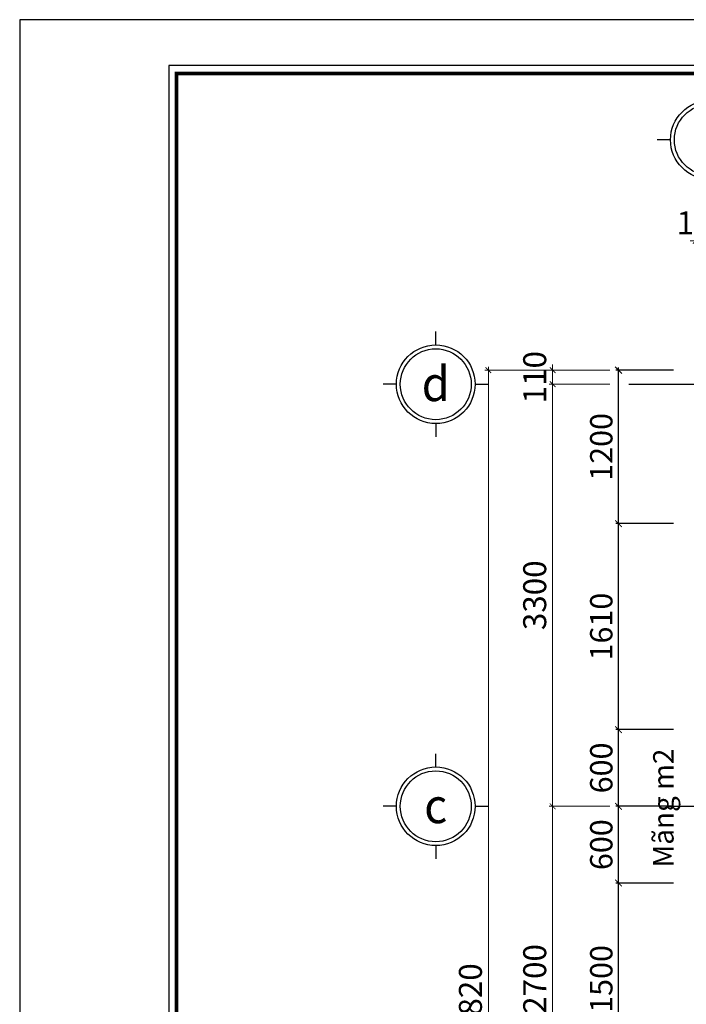
# Model space of a CAD drawing. Units: millimetres. Extents: x 981190 to 1044892, y 570021 to 730995.
# Drawn here: x 981190 to 986405, y 723297 to 730995 of the extents above; entities that cross this region are included whole.
import ezdxf
from ezdxf.enums import TextEntityAlignment as Align

# ---------------------------------------------------------------- set-up
doc = ezdxf.new("R2010")
doc.units = ezdxf.units.MM
doc.header["$LTSCALE"] = 500
doc.header["$MEASUREMENT"] = 0
doc.header["$PDMODE"] = 3
doc.linetypes.add('CENTER2', pattern=[1.125, 0.75, -0.125, 0.125, -0.125])
doc.layers.get('DEFPOINTS').update_dxf_attribs({"color": 6})
for name, color, linetype, lineweight in [('dim', 1, 'Continuous', 15), ('KT-Text', 6, 'Continuous', 20), ('NETTHAY', 8, 'Continuous', 13)]:
    doc.layers.add(name, color=color, linetype=linetype, lineweight=lineweight)
doc.layers.add('GHICHU', color=4, linetype='Continuous')
doc.layers.add('TRUC', color=8, linetype='CENTER2')
doc.styles.add('VNARIALH', font='VHARIAL.ttf', dxfattribs={"width": 0.95})
doc.styles.add('VNCC-VnAvantH-B', font='VHAVANB.ttf')
doc.styles.add('工程字', font='gbenor.shx', dxfattribs={"bigfont": 'gbcbig.shx'})
doc.dimstyles.new('GB-5', dxfattribs={"dimtxt": 400, "dimasz": 100, "dimexe": 60, "dimexo": 60, "dimgap": 60, "dimtad": 1, "dimtoh": 1, "dimdec": 0, "dimdsep": 46, "dimtxsty": '工程字', "dimblk": 'ARCHTICK', "dimcen": 60, "dimdle": 60, "dimclrd": 250, "dimclre": 250, "dimadec": 0, "dimazin": 0, "dimtfac": 0.7, "dimtdec": 0, "dimtix": 1, "dimtmove": 0, "dimatfit": 3, "dimfxl": 1, "dimtzin": 0, "dimarcsym": 0})

# ---------------------------------------------------------------- blocks, each defined once
blk = doc.blocks.new('khung-hacdic')
at = {"ltscale": 0.2}
blk.add_lwpolyline([(2111, 650), (41350, 650), (41350, 29047), (2111, 29047)], close=True, dxfattribs=at)
at = {"ltscale": 0.2, "const_width": 51.1}
blk.add_lwpolyline([(2221, 760), (41240, 760), (41240, 28937), (2221, 28937)], close=True, dxfattribs=at)
at = {"layer": 'DEFPOINTS', "color": 8, "ltscale": 0.2}
blk.add_lwpolyline([(0, 0), (42000, 0), (42000, 29697), (0, 29697)], close=True, dxfattribs=at)
blk = doc.blocks.new('_ArchTick')
at = {"color": 0, "linetype": 'ByBlock', "const_width": 0.15}
blk.add_lwpolyline([(-0.5, -0.5), (0.5, 0.5)], dxfattribs=at)
blk = doc.blocks.new('*D26')
at = {"layer": 'DEFPOINTS', "color": 0, "linetype": 'Continuous'}
for p in [(985874.2, 724244.7), (986324.4, 724244.7), (986324.4, 722744.7)]:
    blk.add_point(p, dxfattribs=at)
at = {"layer": 'NETTHAY', "color": 250, "linetype": 'Continuous', "lineweight": -2}
for p, q in [((986303.4, 724244.7), (985853.2, 724244.7)), ((985874.2, 722723.7), (985874.2, 724265.7)), ((986303.4, 722744.7), (985853.2, 722744.7))]:
    blk.add_line(p, q, dxfattribs=at)
at = {"layer": 'NETTHAY', "color": 250, "linetype": 'Continuous', "lineweight": -2, "xscale": 52.5, "yscale": 52.5, "zscale": 52.5}
for p, rotation in [((985874.2, 724244.7), 90), ((985874.2, 722744.7), 270)]:
    blk.add_blockref('_ArchTick', p, dxfattribs=dict(at, rotation=rotation))
at = {"layer": 'NETTHAY', "color": 0, "linetype": 'Continuous', "lineweight": -3, "insert": (985762.2, 723494.7), "char_height": 175, "attachment_point": 5, "rotation": 90, "style": '工程字'}
blk.add_mtext('1500', dxfattribs=at)
blk = doc.blocks.new('*D27')
at = {"layer": 'DEFPOINTS', "color": 0, "linetype": 'Continuous'}
for p in [(985874.2, 724844.7), (986324.4, 724844.7), (986324.4, 724244.7)]:
    blk.add_point(p, dxfattribs=at)
at = {"layer": 'NETTHAY', "color": 250, "linetype": 'Continuous', "lineweight": -2}
for p, q in [((986303.4, 724844.7), (985853.2, 724844.7)), ((985874.2, 724223.7), (985874.2, 724865.7)), ((986303.4, 724244.7), (985853.2, 724244.7))]:
    blk.add_line(p, q, dxfattribs=at)
at = {"layer": 'NETTHAY', "color": 250, "linetype": 'Continuous', "lineweight": -2, "xscale": 52.5, "yscale": 52.5, "zscale": 52.5}
for p, rotation in [((985874.2, 724844.7), 90), ((985874.2, 724244.7), 270)]:
    blk.add_blockref('_ArchTick', p, dxfattribs=dict(at, rotation=rotation))
at = {"layer": 'NETTHAY', "color": 0, "linetype": 'Continuous', "lineweight": -3, "insert": (985762.2, 724544.7), "char_height": 175, "attachment_point": 5, "rotation": 90, "style": '工程字'}
blk.add_mtext('600', dxfattribs=at)
blk = doc.blocks.new('*D28')
at = {"layer": 'DEFPOINTS', "color": 0, "linetype": 'Continuous'}
for p in [(985874.2, 725444.7), (986324.4, 725444.7), (986324.4, 724844.7)]:
    blk.add_point(p, dxfattribs=at)
at = {"layer": 'NETTHAY', "color": 250, "linetype": 'Continuous', "lineweight": -2}
for p, q in [((986303.4, 725444.7), (985853.2, 725444.7)), ((985874.2, 724823.7), (985874.2, 725465.7)), ((986303.4, 724844.7), (985853.2, 724844.7))]:
    blk.add_line(p, q, dxfattribs=at)
at = {"layer": 'NETTHAY', "color": 250, "linetype": 'Continuous', "lineweight": -2, "xscale": 52.5, "yscale": 52.5, "zscale": 52.5}
for p, rotation in [((985874.2, 725444.7), 90), ((985874.2, 724844.7), 270)]:
    blk.add_blockref('_ArchTick', p, dxfattribs=dict(at, rotation=rotation))
at = {"layer": 'NETTHAY', "color": 0, "linetype": 'Continuous', "lineweight": -3, "insert": (985762.2, 725144.7), "char_height": 175, "attachment_point": 5, "rotation": 90, "style": '工程字'}
blk.add_mtext('600', dxfattribs=at)
blk = doc.blocks.new('*D29')
at = {"layer": 'DEFPOINTS', "color": 0, "linetype": 'Continuous'}
for p in [(985874.2, 727054.7), (986324.4, 727054.7), (986324.4, 725444.7)]:
    blk.add_point(p, dxfattribs=at)
at = {"layer": 'NETTHAY', "color": 250, "linetype": 'Continuous', "lineweight": -2}
for p, q in [((986303.4, 727054.7), (985853.2, 727054.7)), ((985874.2, 725423.7), (985874.2, 727075.7)), ((986303.4, 725444.7), (985853.2, 725444.7))]:
    blk.add_line(p, q, dxfattribs=at)
at = {"layer": 'NETTHAY', "color": 250, "linetype": 'Continuous', "lineweight": -2, "xscale": 52.5, "yscale": 52.5, "zscale": 52.5}
for p, rotation in [((985874.2, 727054.7), 90), ((985874.2, 725444.7), 270)]:
    blk.add_blockref('_ArchTick', p, dxfattribs=dict(at, rotation=rotation))
at = {"layer": 'NETTHAY', "color": 0, "linetype": 'Continuous', "lineweight": -3, "insert": (985762.2, 726249.7), "char_height": 175, "attachment_point": 5, "rotation": 90, "style": '工程字'}
blk.add_mtext('1610', dxfattribs=at)
blk = doc.blocks.new('*D30')
at = {"layer": 'DEFPOINTS', "color": 0, "linetype": 'Continuous'}
for p in [(985874.2, 728254.7), (986324.4, 728254.7), (986324.4, 727054.7)]:
    blk.add_point(p, dxfattribs=at)
at = {"layer": 'NETTHAY', "color": 250, "linetype": 'Continuous', "lineweight": -2}
for p, q in [((985874.2, 727033.7), (985874.2, 728275.7)), ((986303.4, 728254.7), (985853.2, 728254.7)), ((986303.4, 727054.7), (985853.2, 727054.7))]:
    blk.add_line(p, q, dxfattribs=at)
at = {"layer": 'NETTHAY', "color": 250, "linetype": 'Continuous', "lineweight": -2, "xscale": 52.5, "yscale": 52.5, "zscale": 52.5}
for p, rotation in [((985874.2, 728254.7), 90), ((985874.2, 727054.7), 270)]:
    blk.add_blockref('_ArchTick', p, dxfattribs=dict(at, rotation=rotation))
at = {"layer": 'NETTHAY', "color": 0, "linetype": 'Continuous', "lineweight": -3, "insert": (985762.2, 727654.7), "char_height": 175, "attachment_point": 5, "rotation": 90, "style": '工程字'}
blk.add_mtext('1200', dxfattribs=at)
blk = doc.blocks.new('*D526')
at = {"layer": 'DEFPOINTS', "color": 0, "ltscale": 1000}
for p in [(-11539.4, 7610), (-11066.1, 7610), (-11066.1, 4910)]:
    blk.add_point(p, dxfattribs=at)
at = {"layer": 'dim', "color": 250, "lineweight": -2, "ltscale": 1000}
for p, q in [((-11539.4, 4883), (-11539.4, 7637)), ((-11093.1, 7610), (-11566.4, 7610)), ((-11093.1, 4910), (-11566.4, 4910))]:
    blk.add_line(p, q, dxfattribs=at)
at = {"layer": 'dim', "color": 250, "lineweight": -2, "ltscale": 1000, "xscale": 45, "yscale": 45, "zscale": 45}
for p, rotation in [((-11539.4, 7610), 90), ((-11539.4, 4910), 270)]:
    blk.add_blockref('_ArchTick', p, dxfattribs=dict(at, rotation=rotation))
at = {"layer": 'dim', "color": 0, "ltscale": 1000, "insert": (-11656.4, 6260), "char_height": 180, "attachment_point": 5, "rotation": 90, "style": '工程字'}
blk.add_mtext('2700', dxfattribs=at)
blk = doc.blocks.new('*D527')
at = {"layer": 'DEFPOINTS', "color": 0, "ltscale": 1000}
for p in [(-11539.4, 10910), (-11066.1, 10910), (-11066.1, 7610)]:
    blk.add_point(p, dxfattribs=at)
at = {"layer": 'dim', "color": 250, "lineweight": -2, "ltscale": 1000}
for p, q in [((-11539.4, 7583), (-11539.4, 10937)), ((-11093.1, 10910), (-11566.4, 10910)), ((-11093.1, 7610), (-11566.4, 7610))]:
    blk.add_line(p, q, dxfattribs=at)
at = {"layer": 'dim', "color": 250, "lineweight": -2, "ltscale": 1000, "xscale": 45, "yscale": 45, "zscale": 45}
for p, rotation in [((-11539.4, 10910), 90), ((-11539.4, 7610), 270)]:
    blk.add_blockref('_ArchTick', p, dxfattribs=dict(at, rotation=rotation))
at = {"layer": 'dim', "color": 0, "ltscale": 1000, "insert": (-11656.4, 9260), "char_height": 180, "attachment_point": 5, "rotation": 90, "style": '工程字'}
blk.add_mtext('3300', dxfattribs=at)
blk = doc.blocks.new('*D528')
at = {"layer": 'DEFPOINTS', "color": 0, "ltscale": 1000}
for p in [(-11539.4, 11020), (-11066.1, 11020), (-11066.1, 10910)]:
    blk.add_point(p, dxfattribs=at)
at = {"layer": 'dim', "color": 250, "lineweight": -2, "ltscale": 1000}
for p, q in [((-11093.1, 11020), (-11566.4, 11020)), ((-11539.4, 11020), (-11539.4, 11065)), ((-11539.4, 10910), (-11539.4, 11020)), ((-11093.1, 10910), (-11566.4, 10910)), ((-11539.4, 10910), (-11539.4, 10865))]:
    blk.add_line(p, q, dxfattribs=at)
at = {"layer": 'dim', "color": 250, "lineweight": -2, "ltscale": 1000, "xscale": 45, "yscale": 45, "zscale": 45}
for p, rotation in [((-11539.4, 11020), 270), ((-11539.4, 10910), 90)]:
    blk.add_blockref('_ArchTick', p, dxfattribs=dict(at, rotation=rotation))
at = {"layer": 'dim', "color": 0, "ltscale": 1000, "insert": (-11656.4, 10965), "char_height": 180, "attachment_point": 5, "rotation": 90, "style": '工程字'}
blk.add_mtext('110', dxfattribs=at)
blk = doc.blocks.new('*D529')
at = {"layer": 'DEFPOINTS', "color": 0, "ltscale": 1000}
for p in [(-12042.3, 11020), (-11066.1, 11020), (-11066.1, 1200)]:
    blk.add_point(p, dxfattribs=at)
at = {"layer": 'dim', "color": 250, "lineweight": -2, "ltscale": 1000}
for p, q in [((-11093.1, 11020), (-12069.3, 11020)), ((-12042.3, 1173), (-12042.3, 11047)), ((-11093.1, 1200), (-12069.3, 1200))]:
    blk.add_line(p, q, dxfattribs=at)
at = {"layer": 'dim', "color": 250, "lineweight": -2, "ltscale": 1000, "xscale": 45, "yscale": 45, "zscale": 45}
for p, rotation in [((-12042.3, 11020), 90), ((-12042.3, 1200), 270)]:
    blk.add_blockref('_ArchTick', p, dxfattribs=dict(at, rotation=rotation))
at = {"layer": 'dim', "color": 0, "ltscale": 1000, "insert": (-12159.3, 6110), "char_height": 180, "attachment_point": 5, "rotation": 90, "style": '工程字'}
blk.add_mtext('9820', dxfattribs=at)
blk = doc.blocks.new('*D530')
at = {"layer": 'DEFPOINTS', "color": 0, "ltscale": 1000}
for p in [(-10310, 12031.8), (-10420, 11642.2), (-10310, 11642.2)]:
    blk.add_point(p, dxfattribs=at)
at = {"layer": 'dim', "color": 250, "lineweight": -2, "ltscale": 1000}
for p, q in [((-10420, 12031.8), (-10465, 12031.8)), ((-10420, 11669.2), (-10420, 12058.8)), ((-10420, 12031.8), (-10310, 12031.8)), ((-10310, 11669.2), (-10310, 12058.8)), ((-10310, 12031.8), (-10265, 12031.8))]:
    blk.add_line(p, q, dxfattribs=at)
at = {"layer": 'dim', "color": 250, "lineweight": -2, "ltscale": 1000, "xscale": 45, "yscale": 45, "zscale": 45}
blk.add_blockref('_ArchTick', (-10420, 12031.8), dxfattribs=at)
at = {"layer": 'dim', "color": 250, "lineweight": -2, "ltscale": 1000, "xscale": 45, "yscale": 45, "zscale": 45, "rotation": 180}
blk.add_blockref('_ArchTick', (-10310, 12031.8), dxfattribs=at)
at = {"layer": 'dim', "color": 0, "ltscale": 1000, "insert": (-10365, 12148.8), "char_height": 180, "attachment_point": 5, "style": '工程字'}
blk.add_mtext('110', dxfattribs=at)
blk = doc.blocks.new('Â')
at = {"layer": 'GHICHU'}
for p, q in [((0, 894), (0, 1045)), ((-447, 447), (-598, 447)), ((447, 447), (598, 447)), ((0, 0), (0, -151))]:
    blk.add_line(p, q, dxfattribs=at)
blk.add_circle((0, 447), 447, dxfattribs=at)
at = {"layer": 'GHICHU', "color": 8}
blk.add_circle((0, 447), 403, dxfattribs=at)
blk = doc.blocks.new('CH2')
at = {"layer": 'GHICHU'}
blk.add_blockref('Â', (0, 0), dxfattribs=at)
at = {"layer": 'GHICHU', "style": 'VNARIALH', "width": 0.95, "flags": 4}
blk.add_attdef('1', text='', height=396, dxfattribs=at).set_placement((0, 243), align=Align.CENTER)
blk = doc.blocks.new('luoi truc')
at = {"layer": 'TRUC', "ltscale": 1.5}
for points in [[(-9032.9, 9600), (1655.5, 9600)], [(-8732.9, 6300), (1655.5, 6300)]]:
    blk.add_lwpolyline(points, dxfattribs=at)
blk = doc.blocks.new('he dim cot 300')
ref = blk.add_blockref('CH2', (-10310, 13128.5), dxfattribs=dict(xscale=0.6879600000102073, yscale=0.6879600000102073, zscale=0.6879599999999999, rotation=180))
ref.add_attrib('1', '1', dxfattribs={"layer": 'GHICHU', "height": 272.4, "style": 'VNARIALH', "width": 0.95}).set_placement((-10310.5, 12689), align=Align.CENTER)
ref = blk.add_blockref('CH2', (-12453.6, 11217.4), dxfattribs=dict(xscale=0.6879600000102073, yscale=0.6879600000102073, zscale=0.6879599999999999, rotation=180))
ref.add_attrib('1', 'd', dxfattribs={"layer": 'GHICHU', "height": 272.4, "style": 'VNARIALH', "width": 0.95}).set_placement((-12454.2, 10777.8), align=Align.CENTER)
ref = blk.add_blockref('CH2', (-12453.6, 7917.4), dxfattribs=dict(xscale=0.6879600000102073, yscale=0.6879600000102073, zscale=0.6879599999999999, rotation=180))
ref.add_attrib('1', 'c', dxfattribs={"layer": 'GHICHU', "height": 272.4, "style": 'VNARIALH', "width": 0.95}).set_placement((-12454.2, 7477.8), align=Align.CENTER)
at = {"layer": 'dim', "color": 7, "ltscale": 1000}
dim = blk.add_linear_dim(base=(-10310, 12031.8), p1=(-10420, 11642.2), p2=(-10310, 11642.2), dimstyle='GB-5', override={"dimscale": 0.45}, dxfattribs=at)
dim.commit()
dim.dimension.update_dxf_attribs({"geometry": '*D530', "text_midpoint": (-10365, 12148.8)})
for base, p1, p2, picture, middle in [((-11539.4, 11020), (-11066.1, 10910), (-11066.1, 11020), '*D528', (-11656.4, 10965)), ((-12042.3, 11020), (-11066.1, 1200), (-11066.1, 11020), '*D529', (-12159.3, 6110)), ((-11539.4, 10910), (-11066.1, 7610), (-11066.1, 10910), '*D527', (-11656.4, 9260)), ((-11539.4, 7610), (-11066.1, 4910), (-11066.1, 7610), '*D526', (-11656.4, 6260))]:
    dim = blk.add_linear_dim(base=base, p1=p1, p2=p2, angle=90, dimstyle='GB-5', override={"dimscale": 0.45}, dxfattribs=at)
    dim.commit()
    dim.dimension.update_dxf_attribs({"geometry": picture, "text_midpoint": middle})

msp = doc.modelspace()

# ---------------------------------------------------------------- block references
at = {"xscale": 0.5523256186861545, "yscale": 0.5523256187443621, "zscale": 0.5523256187474833}
msp.add_blockref('khung-hacdic', (981190.35, 714592.54), dxfattribs=at)
at = {"layer": 'NETTHAY'}
for name, p in [('he dim cot 300', (996898.54, 717234.66)), ('luoi truc', (994988.54, 718544.66))]:
    msp.add_blockref(name, p, dxfattribs=at)

# ---------------------------------------------------------------- texts
at = {"layer": 'KT-Text', "style": 'VNCC-VnAvantH-B'}
msp.add_text('Mãng m2', height=160, rotation=90, dxfattribs=at).set_placement((986305.21, 724831.4), align=Align.CENTER)

# ---------------------------------------------------------------- dimensions: what is measured, and where the dimension line sits
at = {"layer": 'NETTHAY', "color": 7, "linetype": 'Continuous', "lineweight": -3}
for base, p1, p2, picture, middle in [((985874.24, 728254.66), (986324.42, 727054.66), (986324.42, 728254.66), '*D30', (985762.24, 727654.66)), ((985874.24, 727054.66), (986324.42, 725444.66), (986324.42, 727054.66), '*D29', (985762.24, 726249.66)), ((985874.24, 725444.66), (986324.42, 724844.66), (986324.42, 725444.66), '*D28', (985762.24, 725144.66)), ((985874.24, 724844.66), (986324.42, 724244.66), (986324.42, 724844.66), '*D27', (985762.24, 724544.66)), ((985874.24, 724244.66), (986324.42, 722744.66), (986324.42, 724244.66), '*D26', (985762.24, 723494.66))]:
    dim = msp.add_linear_dim(base=base, p1=p1, p2=p2, angle=90, dimstyle='GB-5', override={"dimscale": 0.35, "dimtxt": 500, "dimasz": 150, "dimgap": 70}, dxfattribs=at)
    dim.commit()
    dim.dimension.update_dxf_attribs({"geometry": picture, "text_midpoint": middle})

doc.saveas('drawing.dxf')
